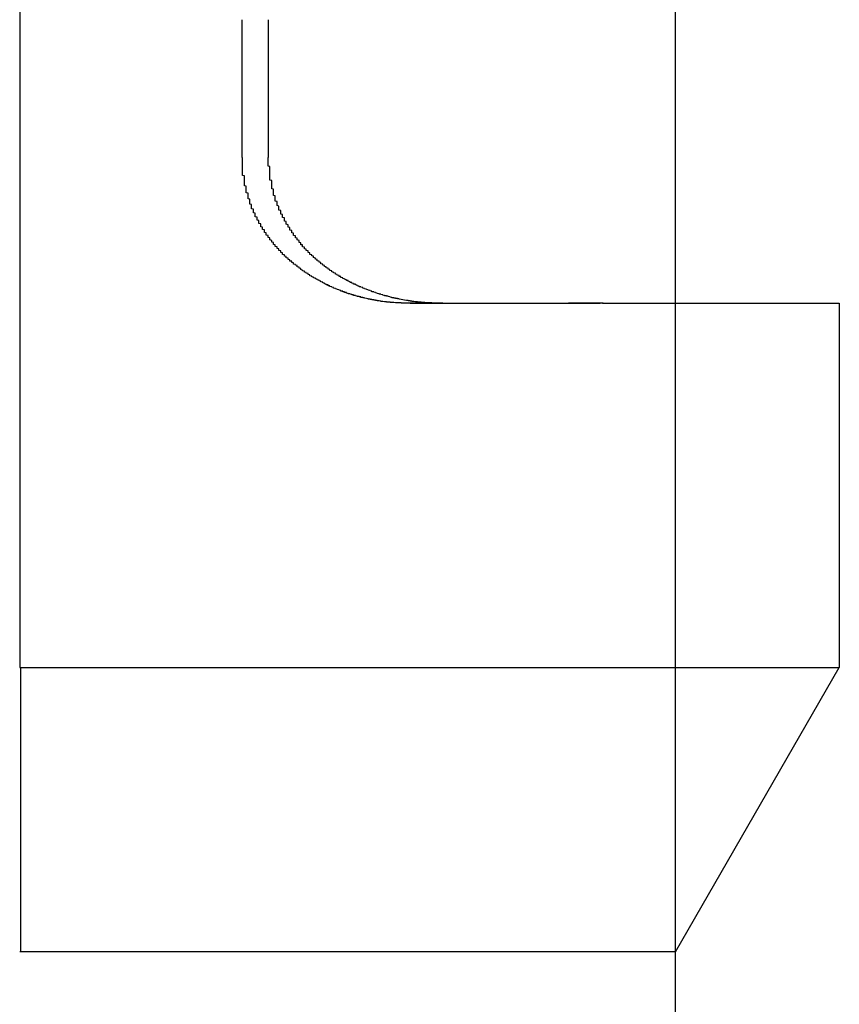
# Model space of a CAD drawing. Extents: x 2027 to 3122, y -181 to 464.
# Drawn here: x 2180 to 2184, y 400 to 405 of the extents above; entities that cross this region are included whole.
import ezdxf

# ---------------------------------------------------------------- set-up
doc = ezdxf.new("R2010")
doc.units = 0
doc.header["$LTSCALE"] = 20
doc.linetypes.add('VERDECKT', pattern=[0.375, 0.25, -0.125])
doc.layers.get('0').update_dxf_attribs({"linetype": 'CONTINUOUS'})
doc.layers.add('STEMPEL', color=3, linetype='CONTINUOUS')

# ---------------------------------------------------------------- blocks, each defined once
blk = doc.blocks.new('A$C6CA23CC0')
at = {"extrusion": (0, 1, -2e-16)}
for p, q in [((1569.9264, 160.6837), (1569.9264, 123.6837)), ((1573.5264, 125.6837), (1573.5264, 128.6215)), ((1571.1477, 126.4837), (1571.1477, 127.2407)), ((1571.2932, 126.4837), (1571.2932, 127.2407)), ((1572.0702, 125.6837), (1573.113, 125.6837)), ((1573.126, 125.6837), (1573.113, 125.6837)), ((1573.126, 125.6837), (1574.4264, 125.6837)), ((1574.4264, 125.6837), (1574.4264, 123.6837)), ((1569.9264, 123.6837), (1574.4264, 123.6837)), ((1573.5264, 122.1224), (1574.4264, 123.6837)), ((1573.5264, 122.1224), (1569.9264, 122.1224)), ((1573.5264, 117.6837), (1573.5264, 122.1224))]:
    blk.add_line(p, q, dxfattribs=at)
at = {"color": 1, "linetype": 'VERDECKT', "extrusion": (0, 1, -2e-16)}
for p, q in [((1572.238, 125.6836), (1572.062, 125.6836)), ((1573.1195, 125.6836), (1572.9435, 125.6836)), ((1573.5264, 122.1224), (1573.5264, 125.6837)), ((1573.5264, 122.1224), (1573.5264, 125.6837))]:
    blk.add_line(p, q, dxfattribs=at)
for points in [[(1571.42, 125.907, 0), (1571.42, 125.909, 0), (1571.42, 125.911, 0), (1571.42, 125.912, 0), (1571.42, 125.914, 0), (1571.41, 125.915, 0), (1571.41, 125.917, 0), (1571.41, 125.919, 0), (1571.41, 125.92, 0), (1571.41, 125.922, 0), (1571.4, 125.924, 0), (1571.4, 125.925, 0), (1571.4, 125.927, 0), (1571.4, 125.928, 0), (1571.4, 125.93, 0), (1571.4, 125.932, 0), (1571.39, 125.933, 0), (1571.39, 125.935, 0), (1571.39, 125.937, 0), (1571.39, 125.938, 0), (1571.39, 125.94, 0), (1571.38, 125.942, 0), (1571.38, 125.943, 0), (1571.38, 125.945, 0), (1571.38, 125.947, 0), (1571.38, 125.949, 0), (1571.38, 125.95, 0), (1571.37, 125.952, 0), (1571.37, 125.954, 0), (1571.37, 125.955, 0), (1571.37, 125.957, 0), (1571.37, 125.959, 0), (1571.37, 125.961, 0), (1571.36, 125.962, 0), (1571.36, 125.964, 0), (1571.36, 125.966, 0), (1571.36, 125.968, 0), (1571.36, 125.969, 0), (1571.36, 125.971, 0), (1571.35, 125.973, 0), (1571.35, 125.975, 0), (1571.35, 125.977, 0), (1571.35, 125.978, 0), (1571.35, 125.98, 0), (1571.35, 125.982, 0), (1571.34, 125.984, 0), (1571.34, 125.986, 0), (1571.34, 125.988, 0), (1571.34, 125.99, 0), (1571.34, 125.991, 0), (1571.34, 125.993, 0), (1571.33, 125.995, 0), (1571.33, 125.997, 0), (1571.33, 125.999, 0), (1571.33, 126.001, 0), (1571.33, 126.003, 0), (1571.33, 126.005, 0), (1571.32, 126.007, 0), (1571.32, 126.009, 0), (1571.32, 126.011, 0), (1571.32, 126.013, 0), (1571.32, 126.015, 0), (1571.32, 126.017, 0), (1571.31, 126.019, 0), (1571.31, 126.021, 0), (1571.31, 126.023, 0), (1571.31, 126.025, 0), (1571.31, 126.027, 0), (1571.31, 126.029, 0), (1571.3, 126.031, 0), (1571.3, 126.033, 0), (1571.3, 126.035, 0), (1571.3, 126.037, 0), (1571.3, 126.039, 0), (1571.3, 126.041, 0), (1571.3, 126.043, 0), (1571.29, 126.045, 0), (1571.29, 126.047, 0), (1571.29, 126.049, 0), (1571.29, 126.051, 0), (1571.29, 126.053, 0), (1571.29, 126.056, 0), (1571.28, 126.058, 0), (1571.28, 126.06, 0), (1571.28, 126.062, 0), (1571.28, 126.064, 0), (1571.28, 126.066, 0), (1571.28, 126.068, 0), (1571.28, 126.07, 0), (1571.27, 126.073, 0), (1571.27, 126.075, 0), (1571.27, 126.077, 0), (1571.27, 126.079, 0), (1571.27, 126.081, 0), (1571.27, 126.084, 0), (1571.27, 126.086, 0), (1571.26, 126.088, 0), (1571.26, 126.09, 0), (1571.26, 126.092, 0), (1571.26, 126.095, 0), (1571.26, 126.097, 0), (1571.26, 126.099, 0), (1571.26, 126.101, 0), (1571.25, 126.103, 0), (1571.25, 126.106, 0), (1571.25, 126.108, 0), (1571.25, 126.11, 0), (1571.25, 126.113, 0), (1571.25, 126.115, 0), (1571.25, 126.117, 0), (1571.25, 126.119, 0), (1571.24, 126.122, 0), (1571.24, 126.124, 0), (1571.24, 126.126, 0), (1571.24, 126.129, 0), (1571.24, 126.131, 0), (1571.24, 126.133, 0), (1571.24, 126.135, 0), (1571.24, 126.138, 0), (1571.23, 126.14, 0), (1571.23, 126.142, 0), (1571.23, 126.145, 0), (1571.23, 126.147, 0), (1571.23, 126.15, 0), (1571.23, 126.152, 0), (1571.23, 126.154, 0), (1571.23, 126.157, 0), (1571.22, 126.159, 0), (1571.22, 126.161, 0), (1571.22, 126.164, 0), (1571.22, 126.166, 0), (1571.22, 126.168, 0), (1571.22, 126.171, 0), (1571.22, 126.173, 0), (1571.22, 126.176, 0), (1571.22, 126.178, 0), (1571.21, 126.18, 0), (1571.21, 126.183, 0), (1571.21, 126.185, 0), (1571.21, 126.188, 0), (1571.21, 126.19, 0), (1571.21, 126.193, 0), (1571.21, 126.195, 0), (1571.21, 126.197, 0), (1571.21, 126.2, 0), (1571.2, 126.202, 0), (1571.2, 126.205, 0), (1571.2, 126.207, 0), (1571.2, 126.21, 0), (1571.2, 126.212, 0), (1571.2, 126.215, 0), (1571.2, 126.217, 0), (1571.2, 126.22, 0), (1571.2, 126.222, 0), (1571.2, 126.225, 0), (1571.19, 126.227, 0), (1571.19, 126.23, 0), (1571.19, 126.232, 0), (1571.19, 126.235, 0), (1571.19, 126.237, 0), (1571.19, 126.24, 0), (1571.19, 126.242, 0), (1571.19, 126.245, 0), (1571.19, 126.247, 0), (1571.19, 126.25, 0), (1571.19, 126.252, 0), (1571.19, 126.255, 0), (1571.18, 126.257, 0), (1571.18, 126.26, 0), (1571.18, 126.262, 0), (1571.18, 126.265, 0), (1571.18, 126.267, 0), (1571.18, 126.27, 0), (1571.18, 126.272, 0), (1571.18, 126.275, 0), (1571.18, 126.278, 0), (1571.18, 126.28, 0), (1571.18, 126.283, 0), (1571.18, 126.285, 0), (1571.18, 126.288, 0), (1571.17, 126.29, 0), (1571.17, 126.293, 0), (1571.17, 126.295, 0), (1571.17, 126.298, 0), (1571.17, 126.301, 0), (1571.17, 126.303, 0), (1571.17, 126.306, 0), (1571.17, 126.308, 0), (1571.17, 126.311, 0), (1571.17, 126.313, 0), (1571.17, 126.316, 0), (1571.17, 126.319, 0), (1571.17, 126.321, 0), (1571.17, 126.324, 0), (1571.17, 126.326, 0), (1571.16, 126.329, 0), (1571.16, 126.332, 0), (1571.16, 126.334, 0), (1571.16, 126.337, 0), (1571.16, 126.339, 0), (1571.16, 126.342, 0), (1571.16, 126.344, 0), (1571.16, 126.347, 0), (1571.16, 126.35, 0), (1571.16, 126.352, 0), (1571.16, 126.355, 0), (1571.16, 126.357, 0), (1571.16, 126.36, 0), (1571.16, 126.363, 0), (1571.16, 126.365, 0), (1571.16, 126.368, 0), (1571.16, 126.37, 0), (1571.16, 126.373, 0), (1571.16, 126.376, 0), (1571.16, 126.378, 0), (1571.16, 126.381, 0), (1571.16, 126.383, 0), (1571.15, 126.386, 0), (1571.15, 126.388, 0), (1571.15, 126.391, 0), (1571.15, 126.394, 0), (1571.15, 126.396, 0), (1571.15, 126.399, 0), (1571.15, 126.401, 0), (1571.15, 126.404, 0), (1571.15, 126.407, 0), (1571.15, 126.409, 0), (1571.15, 126.412, 0), (1571.15, 126.414, 0), (1571.15, 126.417, 0), (1571.15, 126.42, 0), (1571.15, 126.422, 0), (1571.15, 126.425, 0), (1571.15, 126.427, 0), (1571.15, 126.43, 0), (1571.15, 126.432, 0), (1571.15, 126.435, 0), (1571.15, 126.438, 0), (1571.15, 126.44, 0), (1571.15, 126.443, 0), (1571.15, 126.445, 0), (1571.15, 126.448, 0), (1571.15, 126.45, 0), (1571.15, 126.453, 0), (1571.15, 126.456, 0), (1571.15, 126.458, 0), (1571.15, 126.461, 0), (1571.15, 126.463, 0), (1571.15, 126.466, 0), (1571.15, 126.468, 0), (1571.15, 126.471, 0), (1571.15, 126.473, 0), (1571.15, 126.476, 0), (1571.15, 126.479, 0), (1571.15, 126.481, 0), (1571.15, 126.484, 0)], [(1571.58, 125.907, 0), (1571.57, 125.909, 0), (1571.57, 125.91, 0), (1571.57, 125.912, 0), (1571.57, 125.914, 0), (1571.57, 125.915, 0), (1571.56, 125.917, 0), (1571.56, 125.918, 0), (1571.56, 125.92, 0), (1571.56, 125.921, 0), (1571.56, 125.923, 0), (1571.56, 125.924, 0), (1571.55, 125.926, 0), (1571.55, 125.928, 0), (1571.55, 125.929, 0), (1571.55, 125.931, 0), (1571.55, 125.932, 0), (1571.54, 125.934, 0), (1571.54, 125.936, 0), (1571.54, 125.937, 0), (1571.54, 125.939, 0), (1571.54, 125.941, 0), (1571.54, 125.942, 0), (1571.53, 125.944, 0), (1571.53, 125.945, 0), (1571.53, 125.947, 0), (1571.53, 125.949, 0), (1571.53, 125.95, 0), (1571.52, 125.952, 0), (1571.52, 125.954, 0), (1571.52, 125.956, 0), (1571.52, 125.957, 0), (1571.52, 125.959, 0), (1571.52, 125.961, 0), (1571.51, 125.962, 0), (1571.51, 125.964, 0), (1571.51, 125.966, 0), (1571.51, 125.967, 0), (1571.51, 125.969, 0), (1571.51, 125.971, 0), (1571.5, 125.973, 0), (1571.5, 125.974, 0), (1571.5, 125.976, 0), (1571.5, 125.978, 0), (1571.5, 125.98, 0), (1571.5, 125.981, 0), (1571.49, 125.983, 0), (1571.49, 125.985, 0), (1571.49, 125.987, 0), (1571.49, 125.989, 0), (1571.49, 125.991, 0), (1571.49, 125.992, 0), (1571.48, 125.994, 0), (1571.48, 125.996, 0), (1571.48, 125.998, 0), (1571.48, 126, 0), (1571.48, 126.002, 0), (1571.48, 126.004, 0), (1571.47, 126.005, 0), (1571.47, 126.007, 0), (1571.47, 126.009, 0), (1571.47, 126.011, 0), (1571.47, 126.013, 0), (1571.47, 126.015, 0), (1571.46, 126.017, 0), (1571.46, 126.019, 0), (1571.46, 126.021, 0), (1571.46, 126.023, 0), (1571.46, 126.025, 0), (1571.46, 126.027, 0), (1571.46, 126.029, 0), (1571.45, 126.031, 0), (1571.45, 126.033, 0), (1571.45, 126.035, 0), (1571.45, 126.037, 0), (1571.45, 126.039, 0), (1571.45, 126.041, 0), (1571.44, 126.043, 0), (1571.44, 126.045, 0), (1571.44, 126.047, 0), (1571.44, 126.049, 0), (1571.44, 126.051, 0), (1571.44, 126.053, 0), (1571.43, 126.055, 0), (1571.43, 126.058, 0), (1571.43, 126.06, 0), (1571.43, 126.062, 0), (1571.43, 126.064, 0), (1571.43, 126.066, 0), (1571.43, 126.068, 0), (1571.42, 126.07, 0), (1571.42, 126.072, 0), (1571.42, 126.075, 0), (1571.42, 126.077, 0), (1571.42, 126.079, 0), (1571.42, 126.081, 0), (1571.42, 126.083, 0), (1571.41, 126.085, 0), (1571.41, 126.088, 0), (1571.41, 126.09, 0), (1571.41, 126.092, 0), (1571.41, 126.094, 0), (1571.41, 126.096, 0), (1571.41, 126.099, 0), (1571.4, 126.101, 0), (1571.4, 126.103, 0), (1571.4, 126.105, 0), (1571.4, 126.108, 0), (1571.4, 126.11, 0), (1571.4, 126.112, 0), (1571.4, 126.114, 0), (1571.39, 126.117, 0), (1571.39, 126.119, 0), (1571.39, 126.121, 0), (1571.39, 126.124, 0), (1571.39, 126.126, 0), (1571.39, 126.128, 0), (1571.39, 126.13, 0), (1571.39, 126.133, 0), (1571.38, 126.135, 0), (1571.38, 126.137, 0), (1571.38, 126.14, 0), (1571.38, 126.142, 0), (1571.38, 126.144, 0), (1571.38, 126.147, 0), (1571.38, 126.149, 0), (1571.38, 126.152, 0), (1571.37, 126.154, 0), (1571.37, 126.156, 0), (1571.37, 126.159, 0), (1571.37, 126.161, 0), (1571.37, 126.163, 0), (1571.37, 126.166, 0), (1571.37, 126.168, 0), (1571.37, 126.171, 0), (1571.36, 126.173, 0), (1571.36, 126.175, 0), (1571.36, 126.178, 0), (1571.36, 126.18, 0), (1571.36, 126.183, 0), (1571.36, 126.185, 0), (1571.36, 126.188, 0), (1571.36, 126.19, 0), (1571.36, 126.193, 0), (1571.35, 126.195, 0), (1571.35, 126.197, 0), (1571.35, 126.2, 0), (1571.35, 126.202, 0), (1571.35, 126.205, 0), (1571.35, 126.207, 0), (1571.35, 126.21, 0), (1571.35, 126.212, 0), (1571.35, 126.215, 0), (1571.35, 126.217, 0), (1571.34, 126.22, 0), (1571.34, 126.222, 0), (1571.34, 126.225, 0), (1571.34, 126.227, 0), (1571.34, 126.23, 0), (1571.34, 126.232, 0), (1571.34, 126.235, 0), (1571.34, 126.237, 0), (1571.34, 126.24, 0), (1571.34, 126.243, 0), (1571.33, 126.245, 0), (1571.33, 126.248, 0), (1571.33, 126.25, 0), (1571.33, 126.253, 0), (1571.33, 126.255, 0), (1571.33, 126.258, 0), (1571.33, 126.26, 0), (1571.33, 126.263, 0), (1571.33, 126.266, 0), (1571.33, 126.268, 0), (1571.33, 126.271, 0), (1571.33, 126.273, 0), (1571.32, 126.276, 0), (1571.32, 126.279, 0), (1571.32, 126.281, 0), (1571.32, 126.284, 0), (1571.32, 126.286, 0), (1571.32, 126.289, 0), (1571.32, 126.292, 0), (1571.32, 126.294, 0), (1571.32, 126.297, 0), (1571.32, 126.299, 0), (1571.32, 126.302, 0), (1571.32, 126.305, 0), (1571.32, 126.307, 0), (1571.32, 126.31, 0), (1571.31, 126.312, 0), (1571.31, 126.315, 0), (1571.31, 126.318, 0), (1571.31, 126.32, 0), (1571.31, 126.323, 0), (1571.31, 126.326, 0), (1571.31, 126.328, 0), (1571.31, 126.331, 0), (1571.31, 126.333, 0), (1571.31, 126.336, 0), (1571.31, 126.339, 0), (1571.31, 126.341, 0), (1571.31, 126.344, 0), (1571.31, 126.347, 0), (1571.31, 126.349, 0), (1571.31, 126.352, 0), (1571.31, 126.355, 0), (1571.31, 126.357, 0), (1571.3, 126.36, 0), (1571.3, 126.362, 0), (1571.3, 126.365, 0), (1571.3, 126.368, 0), (1571.3, 126.37, 0), (1571.3, 126.373, 0), (1571.3, 126.376, 0), (1571.3, 126.378, 0), (1571.3, 126.381, 0), (1571.3, 126.384, 0), (1571.3, 126.386, 0), (1571.3, 126.389, 0), (1571.3, 126.392, 0), (1571.3, 126.394, 0), (1571.3, 126.397, 0), (1571.3, 126.399, 0), (1571.3, 126.402, 0), (1571.3, 126.405, 0), (1571.3, 126.407, 0), (1571.3, 126.41, 0), (1571.3, 126.413, 0), (1571.3, 126.415, 0), (1571.3, 126.418, 0), (1571.3, 126.421, 0), (1571.3, 126.423, 0), (1571.3, 126.426, 0), (1571.3, 126.429, 0), (1571.3, 126.431, 0), (1571.3, 126.434, 0), (1571.29, 126.436, 0), (1571.29, 126.439, 0), (1571.29, 126.442, 0), (1571.29, 126.444, 0), (1571.29, 126.447, 0), (1571.29, 126.45, 0), (1571.29, 126.452, 0), (1571.29, 126.455, 0), (1571.29, 126.458, 0), (1571.29, 126.46, 0), (1571.29, 126.463, 0), (1571.29, 126.465, 0), (1571.29, 126.468, 0), (1571.29, 126.471, 0), (1571.29, 126.473, 0), (1571.29, 126.476, 0), (1571.29, 126.478, 0), (1571.29, 126.481, 0), (1571.29, 126.484, 0)], [(1572.07, 125.684, 0), (1572.07, 125.684, 0), (1572.07, 125.684, 0), (1572.06, 125.684, 0), (1572.06, 125.684, 0), (1572.06, 125.684, 0), (1572.06, 125.684, 0), (1572.05, 125.684, 0), (1572.05, 125.684, 0), (1572.05, 125.684, 0), (1572.05, 125.684, 0), (1572.04, 125.684, 0), (1572.04, 125.684, 0), (1572.04, 125.684, 0), (1572.04, 125.684, 0), (1572.03, 125.684, 0), (1572.03, 125.684, 0), (1572.03, 125.684, 0), (1572.03, 125.684, 0), (1572.02, 125.684, 0), (1572.02, 125.684, 0), (1572.02, 125.685, 0), (1572.01, 125.685, 0), (1572.01, 125.685, 0), (1572.01, 125.685, 0), (1572.01, 125.685, 0), (1572, 125.685, 0), (1572, 125.685, 0), (1572, 125.686, 0), (1572, 125.686, 0), (1571.99, 125.686, 0), (1571.99, 125.686, 0), (1571.99, 125.686, 0), (1571.99, 125.686, 0), (1571.98, 125.687, 0), (1571.98, 125.687, 0), (1571.98, 125.687, 0), (1571.98, 125.687, 0), (1571.97, 125.687, 0), (1571.97, 125.688, 0), (1571.97, 125.688, 0), (1571.97, 125.688, 0), (1571.96, 125.688, 0), (1571.96, 125.689, 0), (1571.96, 125.689, 0), (1571.96, 125.689, 0), (1571.95, 125.689, 0), (1571.95, 125.69, 0), (1571.95, 125.69, 0), (1571.95, 125.69, 0), (1571.94, 125.69, 0), (1571.94, 125.691, 0), (1571.94, 125.691, 0), (1571.93, 125.691, 0), (1571.93, 125.692, 0), (1571.93, 125.692, 0), (1571.93, 125.692, 0), (1571.92, 125.693, 0), (1571.92, 125.693, 0), (1571.92, 125.693, 0), (1571.92, 125.694, 0), (1571.91, 125.694, 0), (1571.91, 125.695, 0), (1571.91, 125.695, 0), (1571.91, 125.695, 0), (1571.9, 125.696, 0), (1571.9, 125.696, 0), (1571.9, 125.697, 0), (1571.9, 125.697, 0), (1571.89, 125.697, 0), (1571.89, 125.698, 0), (1571.89, 125.698, 0), (1571.88, 125.699, 0), (1571.88, 125.699, 0), (1571.88, 125.7, 0), (1571.88, 125.7, 0), (1571.87, 125.701, 0), (1571.87, 125.701, 0), (1571.87, 125.702, 0), (1571.87, 125.702, 0), (1571.86, 125.703, 0), (1571.86, 125.703, 0), (1571.86, 125.704, 0), (1571.86, 125.704, 0), (1571.85, 125.705, 0), (1571.85, 125.705, 0), (1571.85, 125.706, 0), (1571.84, 125.706, 0), (1571.84, 125.707, 0), (1571.84, 125.707, 0), (1571.84, 125.708, 0), (1571.83, 125.709, 0), (1571.83, 125.709, 0), (1571.83, 125.71, 0), (1571.83, 125.71, 0), (1571.82, 125.711, 0), (1571.82, 125.712, 0), (1571.82, 125.712, 0), (1571.82, 125.713, 0), (1571.81, 125.714, 0), (1571.81, 125.714, 0), (1571.81, 125.715, 0), (1571.8, 125.716, 0), (1571.8, 125.716, 0), (1571.8, 125.717, 0), (1571.8, 125.718, 0), (1571.79, 125.718, 0), (1571.79, 125.719, 0), (1571.79, 125.72, 0), (1571.79, 125.72, 0), (1571.78, 125.721, 0), (1571.78, 125.722, 0), (1571.78, 125.723, 0), (1571.78, 125.723, 0), (1571.77, 125.724, 0), (1571.77, 125.725, 0), (1571.77, 125.726, 0), (1571.76, 125.726, 0), (1571.76, 125.727, 0), (1571.76, 125.728, 0), (1571.76, 125.729, 0), (1571.75, 125.73, 0), (1571.75, 125.73, 0), (1571.75, 125.731, 0), (1571.75, 125.732, 0), (1571.74, 125.733, 0), (1571.74, 125.734, 0), (1571.74, 125.735, 0), (1571.74, 125.736, 0), (1571.73, 125.736, 0), (1571.73, 125.737, 0), (1571.73, 125.738, 0), (1571.72, 125.739, 0), (1571.72, 125.74, 0), (1571.72, 125.741, 0), (1571.72, 125.742, 0), (1571.71, 125.743, 0), (1571.71, 125.744, 0), (1571.71, 125.745, 0), (1571.71, 125.746, 0), (1571.7, 125.747, 0), (1571.7, 125.748, 0), (1571.7, 125.748, 0), (1571.7, 125.749, 0), (1571.69, 125.75, 0), (1571.69, 125.751, 0), (1571.69, 125.752, 0), (1571.69, 125.754, 0), (1571.68, 125.755, 0), (1571.68, 125.756, 0), (1571.68, 125.757, 0), (1571.68, 125.758, 0), (1571.67, 125.759, 0), (1571.67, 125.76, 0), (1571.67, 125.761, 0), (1571.66, 125.762, 0), (1571.66, 125.763, 0), (1571.66, 125.764, 0), (1571.66, 125.765, 0), (1571.65, 125.766, 0), (1571.65, 125.767, 0), (1571.65, 125.769, 0), (1571.65, 125.77, 0), (1571.64, 125.771, 0), (1571.64, 125.772, 0), (1571.64, 125.773, 0), (1571.64, 125.774, 0), (1571.63, 125.776, 0), (1571.63, 125.777, 0), (1571.63, 125.778, 0), (1571.63, 125.779, 0), (1571.62, 125.78, 0), (1571.62, 125.782, 0), (1571.62, 125.783, 0), (1571.62, 125.784, 0), (1571.61, 125.785, 0), (1571.61, 125.786, 0), (1571.61, 125.788, 0), (1571.61, 125.789, 0), (1571.6, 125.79, 0), (1571.6, 125.792, 0), (1571.6, 125.793, 0), (1571.6, 125.794, 0), (1571.59, 125.795, 0), (1571.59, 125.797, 0), (1571.59, 125.798, 0), (1571.59, 125.799, 0), (1571.58, 125.801, 0), (1571.58, 125.802, 0), (1571.58, 125.803, 0), (1571.58, 125.805, 0), (1571.57, 125.806, 0), (1571.57, 125.807, 0), (1571.57, 125.809, 0), (1571.57, 125.81, 0), (1571.56, 125.812, 0), (1571.56, 125.813, 0), (1571.56, 125.814, 0), (1571.56, 125.816, 0), (1571.55, 125.817, 0), (1571.55, 125.819, 0), (1571.55, 125.82, 0), (1571.55, 125.821, 0), (1571.54, 125.823, 0), (1571.54, 125.824, 0), (1571.54, 125.826, 0), (1571.54, 125.827, 0), (1571.53, 125.829, 0), (1571.53, 125.83, 0), (1571.53, 125.832, 0), (1571.53, 125.833, 0), (1571.52, 125.835, 0), (1571.52, 125.836, 0), (1571.52, 125.838, 0), (1571.52, 125.839, 0), (1571.51, 125.841, 0), (1571.51, 125.842, 0), (1571.51, 125.844, 0), (1571.51, 125.845, 0), (1571.51, 125.847, 0), (1571.5, 125.849, 0), (1571.5, 125.85, 0), (1571.5, 125.852, 0), (1571.5, 125.853, 0), (1571.49, 125.855, 0), (1571.49, 125.856, 0), (1571.49, 125.858, 0), (1571.49, 125.86, 0), (1571.48, 125.861, 0), (1571.48, 125.863, 0), (1571.48, 125.865, 0), (1571.48, 125.866, 0), (1571.47, 125.868, 0), (1571.47, 125.87, 0), (1571.47, 125.871, 0), (1571.47, 125.873, 0), (1571.47, 125.875, 0), (1571.46, 125.876, 0), (1571.46, 125.878, 0), (1571.46, 125.88, 0), (1571.46, 125.881, 0), (1571.45, 125.883, 0), (1571.45, 125.885, 0), (1571.45, 125.886, 0), (1571.45, 125.888, 0), (1571.45, 125.89, 0), (1571.44, 125.892, 0), (1571.44, 125.893, 0), (1571.44, 125.895, 0), (1571.44, 125.897, 0), (1571.43, 125.899, 0), (1571.43, 125.9, 0), (1571.43, 125.902, 0), (1571.43, 125.904, 0), (1571.43, 125.906, 0), (1571.42, 125.907, 0)], [(1572.23, 125.684, 0), (1572.23, 125.684, 0), (1572.22, 125.684, 0), (1572.22, 125.684, 0), (1572.22, 125.684, 0), (1572.22, 125.684, 0), (1572.21, 125.684, 0), (1572.21, 125.684, 0), (1572.21, 125.684, 0), (1572.21, 125.684, 0), (1572.21, 125.684, 0), (1572.2, 125.684, 0), (1572.2, 125.684, 0), (1572.2, 125.684, 0), (1572.2, 125.684, 0), (1572.19, 125.684, 0), (1572.19, 125.685, 0), (1572.19, 125.685, 0), (1572.19, 125.685, 0), (1572.18, 125.685, 0), (1572.18, 125.685, 0), (1572.18, 125.685, 0), (1572.18, 125.685, 0), (1572.17, 125.685, 0), (1572.17, 125.685, 0), (1572.17, 125.686, 0), (1572.17, 125.686, 0), (1572.16, 125.686, 0), (1572.16, 125.686, 0), (1572.16, 125.686, 0), (1572.16, 125.686, 0), (1572.15, 125.687, 0), (1572.15, 125.687, 0), (1572.15, 125.687, 0), (1572.15, 125.687, 0), (1572.14, 125.687, 0), (1572.14, 125.688, 0), (1572.14, 125.688, 0), (1572.14, 125.688, 0), (1572.13, 125.688, 0), (1572.13, 125.688, 0), (1572.13, 125.689, 0), (1572.13, 125.689, 0), (1572.13, 125.689, 0), (1572.12, 125.689, 0), (1572.12, 125.69, 0), (1572.12, 125.69, 0), (1572.12, 125.69, 0), (1572.11, 125.69, 0), (1572.11, 125.691, 0), (1572.11, 125.691, 0), (1572.11, 125.691, 0), (1572.1, 125.691, 0), (1572.1, 125.692, 0), (1572.1, 125.692, 0), (1572.1, 125.692, 0), (1572.09, 125.693, 0), (1572.09, 125.693, 0), (1572.09, 125.693, 0), (1572.09, 125.694, 0), (1572.08, 125.694, 0), (1572.08, 125.694, 0), (1572.08, 125.695, 0), (1572.08, 125.695, 0), (1572.07, 125.695, 0), (1572.07, 125.696, 0), (1572.07, 125.696, 0), (1572.07, 125.697, 0), (1572.06, 125.697, 0), (1572.06, 125.697, 0), (1572.06, 125.698, 0), (1572.06, 125.698, 0), (1572.05, 125.699, 0), (1572.05, 125.699, 0), (1572.05, 125.699, 0), (1572.04, 125.7, 0), (1572.04, 125.7, 0), (1572.04, 125.701, 0), (1572.04, 125.701, 0), (1572.03, 125.702, 0), (1572.03, 125.702, 0), (1572.03, 125.703, 0), (1572.03, 125.703, 0), (1572.02, 125.704, 0), (1572.02, 125.704, 0), (1572.02, 125.705, 0), (1572.02, 125.705, 0), (1572.01, 125.706, 0), (1572.01, 125.706, 0), (1572.01, 125.707, 0), (1572.01, 125.707, 0), (1572, 125.708, 0), (1572, 125.708, 0), (1572, 125.709, 0), (1572, 125.709, 0), (1571.99, 125.71, 0), (1571.99, 125.711, 0), (1571.99, 125.711, 0), (1571.98, 125.712, 0), (1571.98, 125.712, 0), (1571.98, 125.713, 0), (1571.98, 125.714, 0), (1571.97, 125.714, 0), (1571.97, 125.715, 0), (1571.97, 125.716, 0), (1571.97, 125.716, 0), (1571.96, 125.717, 0), (1571.96, 125.718, 0), (1571.96, 125.718, 0), (1571.96, 125.719, 0), (1571.95, 125.72, 0), (1571.95, 125.72, 0), (1571.95, 125.721, 0), (1571.95, 125.722, 0), (1571.94, 125.722, 0), (1571.94, 125.723, 0), (1571.94, 125.724, 0), (1571.93, 125.725, 0), (1571.93, 125.725, 0), (1571.93, 125.726, 0), (1571.93, 125.727, 0), (1571.92, 125.728, 0), (1571.92, 125.728, 0), (1571.92, 125.729, 0), (1571.92, 125.73, 0), (1571.91, 125.731, 0), (1571.91, 125.732, 0), (1571.91, 125.732, 0), (1571.91, 125.733, 0), (1571.9, 125.734, 0), (1571.9, 125.735, 0), (1571.9, 125.736, 0), (1571.89, 125.737, 0), (1571.89, 125.738, 0), (1571.89, 125.738, 0), (1571.89, 125.739, 0), (1571.88, 125.74, 0), (1571.88, 125.741, 0), (1571.88, 125.742, 0), (1571.88, 125.743, 0), (1571.87, 125.744, 0), (1571.87, 125.745, 0), (1571.87, 125.746, 0), (1571.86, 125.747, 0), (1571.86, 125.748, 0), (1571.86, 125.749, 0), (1571.86, 125.75, 0), (1571.85, 125.751, 0), (1571.85, 125.751, 0), (1571.85, 125.752, 0), (1571.85, 125.754, 0), (1571.84, 125.755, 0), (1571.84, 125.756, 0), (1571.84, 125.757, 0), (1571.84, 125.758, 0), (1571.83, 125.759, 0), (1571.83, 125.76, 0), (1571.83, 125.761, 0), (1571.82, 125.762, 0), (1571.82, 125.763, 0), (1571.82, 125.764, 0), (1571.82, 125.765, 0), (1571.81, 125.766, 0), (1571.81, 125.767, 0), (1571.81, 125.768, 0), (1571.81, 125.77, 0), (1571.8, 125.771, 0), (1571.8, 125.772, 0), (1571.8, 125.773, 0), (1571.79, 125.774, 0), (1571.79, 125.775, 0), (1571.79, 125.777, 0), (1571.79, 125.778, 0), (1571.78, 125.779, 0), (1571.78, 125.78, 0), (1571.78, 125.781, 0), (1571.78, 125.783, 0), (1571.77, 125.784, 0), (1571.77, 125.785, 0), (1571.77, 125.786, 0), (1571.77, 125.788, 0), (1571.76, 125.789, 0), (1571.76, 125.79, 0), (1571.76, 125.792, 0), (1571.75, 125.793, 0), (1571.75, 125.794, 0), (1571.75, 125.796, 0), (1571.75, 125.797, 0), (1571.74, 125.798, 0), (1571.74, 125.8, 0), (1571.74, 125.801, 0), (1571.74, 125.802, 0), (1571.73, 125.804, 0), (1571.73, 125.805, 0), (1571.73, 125.806, 0), (1571.73, 125.808, 0), (1571.72, 125.809, 0), (1571.72, 125.811, 0), (1571.72, 125.812, 0), (1571.72, 125.813, 0), (1571.71, 125.815, 0), (1571.71, 125.816, 0), (1571.71, 125.818, 0), (1571.7, 125.819, 0), (1571.7, 125.821, 0), (1571.7, 125.822, 0), (1571.7, 125.824, 0), (1571.69, 125.825, 0), (1571.69, 125.827, 0), (1571.69, 125.828, 0), (1571.69, 125.83, 0), (1571.68, 125.831, 0), (1571.68, 125.833, 0), (1571.68, 125.834, 0), (1571.68, 125.836, 0), (1571.67, 125.838, 0), (1571.67, 125.839, 0), (1571.67, 125.841, 0), (1571.67, 125.842, 0), (1571.66, 125.844, 0), (1571.66, 125.846, 0), (1571.66, 125.847, 0), (1571.66, 125.849, 0), (1571.65, 125.851, 0), (1571.65, 125.852, 0), (1571.65, 125.854, 0), (1571.65, 125.855, 0), (1571.64, 125.857, 0), (1571.64, 125.859, 0), (1571.64, 125.861, 0), (1571.64, 125.862, 0), (1571.63, 125.864, 0), (1571.63, 125.866, 0), (1571.63, 125.867, 0), (1571.63, 125.869, 0), (1571.62, 125.871, 0), (1571.62, 125.873, 0), (1571.62, 125.874, 0), (1571.62, 125.876, 0), (1571.61, 125.878, 0), (1571.61, 125.88, 0), (1571.61, 125.881, 0), (1571.61, 125.883, 0), (1571.6, 125.885, 0), (1571.6, 125.887, 0), (1571.6, 125.889, 0), (1571.6, 125.891, 0), (1571.59, 125.892, 0), (1571.59, 125.894, 0), (1571.59, 125.896, 0), (1571.59, 125.898, 0), (1571.58, 125.9, 0), (1571.58, 125.902, 0), (1571.58, 125.904, 0), (1571.58, 125.906, 0), (1571.58, 125.907, 0)], [(1573.13, 125.684, 0), (1573.13, 125.684, 0), (1573.13, 125.684, 0), (1573.13, 125.684, 0), (1573.13, 125.684, 0), (1573.13, 125.684, 0), (1573.13, 125.684, 0), (1573.13, 125.684, 0), (1573.13, 125.684, 0), (1573.13, 125.684, 0), (1573.13, 125.684, 0), (1573.13, 125.684, 0), (1573.13, 125.684, 0), (1573.13, 125.684, 0), (1573.13, 125.684, 0), (1573.12, 125.684, 0), (1573.12, 125.684, 0), (1573.12, 125.684, 0), (1573.12, 125.684, 0), (1573.12, 125.684, 0), (1573.12, 125.684, 0), (1573.12, 125.684, 0), (1573.12, 125.684, 0), (1573.12, 125.684, 0), (1573.12, 125.684, 0), (1573.12, 125.684, 0), (1573.12, 125.684, 0), (1573.12, 125.684, 0), (1573.12, 125.684, 0), (1573.12, 125.684, 0), (1573.12, 125.684, 0), (1573.12, 125.684, 0), (1573.12, 125.684, 0), (1573.12, 125.684, 0), (1573.12, 125.684, 0), (1573.12, 125.684, 0), (1573.12, 125.684, 0), (1573.12, 125.684, 0), (1573.12, 125.684, 0), (1573.12, 125.684, 0), (1573.12, 125.684, 0), (1573.12, 125.684, 0), (1573.12, 125.684, 0), (1573.12, 125.684, 0), (1573.12, 125.684, 0), (1573.12, 125.684, 0), (1573.12, 125.684, 0), (1573.12, 125.684, 0), (1573.12, 125.684, 0), (1573.12, 125.684, 0), (1573.12, 125.684, 0), (1573.12, 125.684, 0), (1573.12, 125.684, 0), (1573.12, 125.684, 0), (1573.12, 125.684, 0), (1573.12, 125.684, 0), (1573.12, 125.684, 0), (1573.12, 125.684, 0), (1573.12, 125.684, 0), (1573.12, 125.684, 0), (1573.12, 125.684, 0), (1573.12, 125.684, 0), (1573.12, 125.684, 0), (1573.12, 125.684, 0), (1573.12, 125.684, 0), (1573.12, 125.684, 0), (1573.12, 125.684, 0), (1573.12, 125.684, 0), (1573.12, 125.684, 0), (1573.12, 125.684, 0), (1573.12, 125.684, 0), (1573.12, 125.684, 0), (1573.12, 125.684, 0), (1573.12, 125.684, 0), (1573.12, 125.684, 0), (1573.12, 125.684, 0), (1573.12, 125.684, 0), (1573.12, 125.684, 0), (1573.12, 125.684, 0), (1573.12, 125.684, 0), (1573.12, 125.684, 0), (1573.12, 125.684, 0), (1573.12, 125.684, 0), (1573.12, 125.684, 0), (1573.12, 125.684, 0), (1573.12, 125.684, 0), (1573.12, 125.684, 0), (1573.12, 125.684, 0), (1573.12, 125.684, 0), (1573.12, 125.684, 0), (1573.12, 125.684, 0), (1573.12, 125.684, 0), (1573.12, 125.684, 0), (1573.12, 125.684, 0), (1573.12, 125.684, 0), (1573.12, 125.684, 0), (1573.12, 125.684, 0), (1573.12, 125.684, 0), (1573.12, 125.684, 0), (1573.12, 125.684, 0), (1573.12, 125.684, 0), (1573.12, 125.684, 0), (1573.12, 125.684, 0), (1573.12, 125.684, 0), (1573.12, 125.684, 0), (1573.12, 125.684, 0), (1573.12, 125.684, 0), (1573.12, 125.684, 0), (1573.12, 125.684, 0), (1573.12, 125.684, 0), (1573.12, 125.684, 0), (1573.12, 125.684, 0), (1573.12, 125.684, 0), (1573.12, 125.684, 0), (1573.12, 125.684, 0), (1573.12, 125.684, 0), (1573.12, 125.684, 0), (1573.12, 125.684, 0), (1573.12, 125.684, 0), (1573.12, 125.684, 0), (1573.12, 125.684, 0), (1573.12, 125.684, 0), (1573.12, 125.684, 0), (1573.12, 125.684, 0), (1573.12, 125.684, 0), (1573.12, 125.684, 0), (1573.12, 125.684, 0), (1573.12, 125.684, 0), (1573.12, 125.684, 0), (1573.12, 125.684, 0), (1573.12, 125.684, 0), (1573.12, 125.684, 0), (1573.12, 125.684, 0), (1573.12, 125.684, 0), (1573.12, 125.684, 0), (1573.12, 125.684, 0), (1573.12, 125.684, 0), (1573.12, 125.684, 0), (1573.12, 125.684, 0), (1573.12, 125.684, 0), (1573.12, 125.684, 0), (1573.12, 125.684, 0), (1573.12, 125.684, 0), (1573.12, 125.684, 0), (1573.12, 125.684, 0), (1573.12, 125.684, 0), (1573.12, 125.684, 0), (1573.12, 125.684, 0), (1573.12, 125.684, 0), (1573.12, 125.684, 0), (1573.12, 125.684, 0), (1573.12, 125.684, 0), (1573.12, 125.684, 0), (1573.12, 125.684, 0), (1573.12, 125.684, 0), (1573.12, 125.684, 0), (1573.12, 125.684, 0), (1573.12, 125.684, 0), (1573.12, 125.684, 0), (1573.12, 125.684, 0), (1573.12, 125.684, 0), (1573.12, 125.684, 0), (1573.11, 125.684, 0), (1573.11, 125.684, 0), (1573.11, 125.684, 0), (1573.11, 125.684, 0), (1573.11, 125.684, 0), (1573.11, 125.684, 0), (1573.11, 125.684, 0), (1573.11, 125.684, 0), (1573.11, 125.684, 0), (1573.11, 125.684, 0), (1573.11, 125.684, 0), (1573.11, 125.684, 0), (1573.11, 125.684, 0), (1573.11, 125.684, 0), (1573.11, 125.684, 0), (1573.11, 125.684, 0), (1573.11, 125.684, 0), (1573.11, 125.684, 0), (1573.11, 125.684, 0), (1573.11, 125.684, 0), (1573.11, 125.684, 0), (1573.11, 125.684, 0), (1573.11, 125.684, 0), (1573.11, 125.684, 0), (1573.11, 125.684, 0), (1573.11, 125.684, 0), (1573.11, 125.684, 0), (1573.11, 125.684, 0), (1573.11, 125.684, 0), (1573.11, 125.684, 0)], [(1569.93, 123.684, 0), (1569.93, 123.665, 0), (1569.93, 123.647, 0), (1569.93, 123.629, 0), (1569.93, 123.611, 0), (1569.93, 123.593, 0), (1569.93, 123.575, 0), (1569.93, 123.557, 0), (1569.93, 123.539, 0), (1569.93, 123.521, 0), (1569.93, 123.503, 0), (1569.93, 123.485, 0), (1569.93, 123.467, 0), (1569.93, 123.449, 0), (1569.93, 123.432, 0), (1569.93, 123.414, 0), (1569.93, 123.396, 0), (1569.93, 123.379, 0), (1569.93, 123.361, 0), (1569.93, 123.343, 0), (1569.93, 123.326, 0), (1569.93, 123.309, 0), (1569.93, 123.291, 0), (1569.93, 123.274, 0), (1569.93, 123.256, 0), (1569.93, 123.239, 0), (1569.93, 123.222, 0), (1569.93, 123.205, 0), (1569.93, 123.188, 0), (1569.93, 123.17, 0), (1569.93, 123.153, 0), (1569.93, 123.136, 0), (1569.93, 123.119, 0), (1569.93, 123.102, 0), (1569.93, 123.085, 0), (1569.93, 123.069, 0), (1569.93, 123.052, 0), (1569.93, 123.035, 0), (1569.93, 123.018, 0), (1569.93, 123.001, 0), (1569.93, 122.985, 0), (1569.93, 122.968, 0), (1569.93, 122.952, 0), (1569.93, 122.935, 0), (1569.93, 122.918, 0), (1569.93, 122.902, 0), (1569.93, 122.885, 0), (1569.93, 122.869, 0), (1569.93, 122.853, 0), (1569.93, 122.836, 0), (1569.93, 122.82, 0), (1569.93, 122.804, 0), (1569.93, 122.787, 0), (1569.93, 122.771, 0), (1569.93, 122.755, 0), (1569.93, 122.739, 0), (1569.93, 122.723, 0), (1569.93, 122.707, 0), (1569.93, 122.691, 0), (1569.93, 122.675, 0), (1569.93, 122.659, 0), (1569.93, 122.643, 0), (1569.93, 122.627, 0), (1569.93, 122.611, 0), (1569.93, 122.595, 0), (1569.93, 122.58, 0), (1569.93, 122.564, 0), (1569.93, 122.548, 0), (1569.93, 122.533, 0), (1569.93, 122.517, 0), (1569.93, 122.501, 0), (1569.93, 122.486, 0), (1569.93, 122.47, 0), (1569.93, 122.455, 0), (1569.93, 122.439, 0), (1569.93, 122.424, 0), (1569.93, 122.408, 0), (1569.93, 122.393, 0), (1569.93, 122.378, 0), (1569.93, 122.363, 0), (1569.93, 122.347, 0), (1569.93, 122.332, 0), (1569.93, 122.317, 0), (1569.93, 122.302, 0), (1569.93, 122.287, 0), (1569.93, 122.272, 0), (1569.93, 122.256, 0), (1569.93, 122.241, 0), (1569.93, 122.226, 0), (1569.93, 122.211, 0), (1569.93, 122.197, 0), (1569.93, 122.182, 0), (1569.93, 122.167, 0), (1569.93, 122.152, 0), (1569.93, 122.137, 0), (1569.93, 122.122, 0)]]:
    blk.add_polyline3d(points)
at = {"color": 1}
for points in [[(1572.25, 125.684, 0), (1572.25, 125.684, 0), (1572.25, 125.684, 0), (1572.25, 125.684, 0), (1572.25, 125.684, 0), (1572.25, 125.684, 0), (1572.25, 125.684, 0), (1572.25, 125.684, 0), (1572.25, 125.684, 0), (1572.25, 125.684, 0), (1572.25, 125.684, 0), (1572.25, 125.684, 0), (1572.24, 125.684, 0), (1572.24, 125.684, 0), (1572.24, 125.684, 0), (1572.24, 125.684, 0), (1572.24, 125.684, 0), (1572.24, 125.684, 0), (1572.24, 125.684, 0), (1572.24, 125.684, 0), (1572.24, 125.684, 0), (1572.24, 125.684, 0), (1572.24, 125.684, 0), (1572.24, 125.684, 0), (1572.24, 125.684, 0), (1572.24, 125.684, 0), (1572.24, 125.684, 0), (1572.24, 125.684, 0), (1572.24, 125.684, 0), (1572.24, 125.684, 0), (1572.24, 125.684, 0), (1572.24, 125.684, 0), (1572.24, 125.684, 0), (1572.24, 125.684, 0), (1572.24, 125.684, 0), (1572.24, 125.684, 0), (1572.24, 125.684, 0), (1572.24, 125.684, 0), (1572.24, 125.684, 0), (1572.24, 125.684, 0), (1572.24, 125.684, 0), (1572.24, 125.684, 0), (1572.24, 125.684, 0), (1572.24, 125.684, 0), (1572.24, 125.684, 0), (1572.24, 125.684, 0), (1572.24, 125.684, 0), (1572.24, 125.684, 0), (1572.24, 125.684, 0), (1572.24, 125.684, 0), (1572.24, 125.684, 0), (1572.24, 125.684, 0), (1572.24, 125.684, 0), (1572.24, 125.684, 0), (1572.24, 125.684, 0), (1572.24, 125.684, 0), (1572.24, 125.684, 0), (1572.24, 125.684, 0), (1572.24, 125.684, 0), (1572.24, 125.684, 0), (1572.24, 125.684, 0), (1572.24, 125.684, 0), (1572.24, 125.684, 0), (1572.24, 125.684, 0), (1572.24, 125.684, 0), (1572.24, 125.684, 0), (1572.24, 125.684, 0), (1572.24, 125.684, 0), (1572.24, 125.684, 0), (1572.24, 125.684, 0), (1572.24, 125.684, 0), (1572.24, 125.684, 0), (1572.24, 125.684, 0), (1572.24, 125.684, 0), (1572.24, 125.684, 0), (1572.24, 125.684, 0), (1572.24, 125.684, 0), (1572.24, 125.684, 0), (1572.24, 125.684, 0), (1572.24, 125.684, 0), (1572.24, 125.684, 0), (1572.24, 125.684, 0), (1572.24, 125.684, 0), (1572.24, 125.684, 0), (1572.24, 125.684, 0), (1572.24, 125.684, 0), (1572.23, 125.684, 0), (1572.23, 125.684, 0), (1572.23, 125.684, 0), (1572.23, 125.684, 0), (1572.23, 125.684, 0), (1572.23, 125.684, 0), (1572.23, 125.684, 0), (1572.23, 125.684, 0), (1572.23, 125.684, 0), (1572.23, 125.684, 0), (1572.23, 125.684, 0), (1572.23, 125.684, 0), (1572.23, 125.684, 0), (1572.23, 125.684, 0), (1572.23, 125.684, 0), (1572.23, 125.684, 0), (1572.23, 125.684, 0), (1572.23, 125.684, 0), (1572.23, 125.684, 0), (1572.23, 125.684, 0), (1572.23, 125.684, 0), (1572.23, 125.684, 0), (1572.23, 125.684, 0), (1572.23, 125.684, 0), (1572.23, 125.684, 0), (1572.23, 125.684, 0), (1572.23, 125.684, 0), (1572.23, 125.684, 0), (1572.23, 125.684, 0), (1572.23, 125.684, 0), (1572.23, 125.684, 0), (1572.23, 125.684, 0), (1572.23, 125.684, 0), (1572.23, 125.684, 0), (1572.23, 125.684, 0), (1572.23, 125.684, 0), (1572.23, 125.684, 0), (1572.23, 125.684, 0), (1572.23, 125.684, 0), (1572.23, 125.684, 0), (1572.23, 125.684, 0), (1572.23, 125.684, 0)], [(1572.95, 125.684, 0), (1572.95, 125.684, 0), (1572.95, 125.684, 0), (1572.95, 125.684, 0), (1572.95, 125.684, 0), (1572.95, 125.684, 0), (1572.95, 125.684, 0), (1572.95, 125.684, 0), (1572.95, 125.684, 0), (1572.95, 125.684, 0), (1572.95, 125.684, 0), (1572.95, 125.684, 0), (1572.95, 125.684, 0), (1572.95, 125.684, 0), (1572.95, 125.684, 0), (1572.95, 125.684, 0), (1572.95, 125.684, 0), (1572.95, 125.684, 0), (1572.95, 125.684, 0), (1572.95, 125.684, 0), (1572.95, 125.684, 0), (1572.95, 125.684, 0), (1572.95, 125.684, 0), (1572.95, 125.684, 0), (1572.95, 125.684, 0), (1572.95, 125.684, 0), (1572.95, 125.684, 0), (1572.95, 125.684, 0), (1572.95, 125.684, 0), (1572.95, 125.684, 0), (1572.95, 125.684, 0), (1572.95, 125.684, 0), (1572.95, 125.684, 0), (1572.95, 125.684, 0), (1572.95, 125.684, 0), (1572.95, 125.684, 0), (1572.95, 125.684, 0), (1572.95, 125.684, 0), (1572.95, 125.684, 0), (1572.95, 125.684, 0), (1572.95, 125.684, 0), (1572.95, 125.684, 0), (1572.95, 125.684, 0), (1572.95, 125.684, 0), (1572.95, 125.684, 0), (1572.95, 125.684, 0), (1572.95, 125.684, 0), (1572.95, 125.684, 0), (1572.95, 125.684, 0), (1572.95, 125.684, 0), (1572.95, 125.684, 0), (1572.95, 125.684, 0), (1572.95, 125.684, 0), (1572.95, 125.684, 0), (1572.95, 125.684, 0), (1572.95, 125.684, 0), (1572.95, 125.684, 0), (1572.95, 125.684, 0), (1572.95, 125.684, 0), (1572.95, 125.684, 0), (1572.95, 125.684, 0), (1572.95, 125.684, 0), (1572.95, 125.684, 0), (1572.95, 125.684, 0), (1572.95, 125.684, 0), (1572.95, 125.684, 0), (1572.95, 125.684, 0), (1572.95, 125.684, 0), (1572.95, 125.684, 0), (1572.95, 125.684, 0), (1572.95, 125.684, 0), (1572.95, 125.684, 0), (1572.95, 125.684, 0), (1572.94, 125.684, 0), (1572.94, 125.684, 0), (1572.94, 125.684, 0), (1572.94, 125.684, 0), (1572.94, 125.684, 0), (1572.94, 125.684, 0), (1572.94, 125.684, 0), (1572.94, 125.684, 0), (1572.94, 125.684, 0), (1572.94, 125.684, 0), (1572.94, 125.684, 0), (1572.94, 125.684, 0), (1572.94, 125.684, 0), (1572.94, 125.684, 0), (1572.94, 125.684, 0), (1572.94, 125.684, 0), (1572.94, 125.684, 0), (1572.94, 125.684, 0), (1572.94, 125.684, 0), (1572.94, 125.684, 0), (1572.94, 125.684, 0), (1572.94, 125.684, 0), (1572.94, 125.684, 0), (1572.94, 125.684, 0), (1572.94, 125.684, 0), (1572.94, 125.684, 0), (1572.94, 125.684, 0), (1572.94, 125.684, 0), (1572.94, 125.684, 0), (1572.94, 125.684, 0), (1572.94, 125.684, 0), (1572.94, 125.684, 0), (1572.94, 125.684, 0), (1572.94, 125.684, 0), (1572.94, 125.684, 0), (1572.94, 125.684, 0), (1572.94, 125.684, 0), (1572.94, 125.684, 0), (1572.94, 125.684, 0), (1572.94, 125.684, 0), (1572.94, 125.684, 0), (1572.94, 125.684, 0), (1572.94, 125.684, 0), (1572.94, 125.684, 0), (1572.94, 125.684, 0), (1572.94, 125.684, 0), (1572.94, 125.684, 0), (1572.94, 125.684, 0), (1572.94, 125.684, 0), (1572.94, 125.684, 0), (1572.94, 125.684, 0), (1572.94, 125.684, 0), (1572.94, 125.684, 0), (1572.94, 125.684, 0), (1572.94, 125.684, 0), (1572.94, 125.684, 0), (1572.94, 125.684, 0), (1572.94, 125.684, 0), (1572.94, 125.684, 0), (1572.94, 125.684, 0), (1572.94, 125.684, 0), (1572.94, 125.684, 0), (1572.94, 125.684, 0), (1572.94, 125.684, 0), (1572.94, 125.684, 0), (1572.94, 125.684, 0), (1572.94, 125.684, 0), (1572.94, 125.684, 0), (1572.94, 125.684, 0), (1572.94, 125.684, 0), (1572.94, 125.684, 0), (1572.94, 125.684, 0), (1572.94, 125.684, 0), (1572.94, 125.684, 0), (1572.94, 125.684, 0), (1572.94, 125.684, 0), (1572.94, 125.684, 0), (1572.94, 125.684, 0), (1572.94, 125.684, 0), (1572.94, 125.684, 0), (1572.94, 125.684, 0), (1572.94, 125.684, 0), (1572.94, 125.684, 0), (1572.94, 125.684, 0), (1572.94, 125.684, 0), (1572.94, 125.684, 0), (1572.94, 125.684, 0), (1572.94, 125.684, 0), (1572.94, 125.684, 0), (1572.94, 125.684, 0), (1572.94, 125.684, 0), (1572.94, 125.684, 0), (1572.94, 125.684, 0), (1572.94, 125.684, 0), (1572.94, 125.684, 0), (1572.94, 125.684, 0), (1572.94, 125.684, 0), (1572.94, 125.684, 0), (1572.94, 125.684, 0), (1572.94, 125.684, 0), (1572.94, 125.684, 0), (1572.94, 125.684, 0), (1572.94, 125.684, 0), (1572.94, 125.684, 0), (1572.94, 125.684, 0), (1572.94, 125.684, 0), (1572.94, 125.684, 0), (1572.94, 125.684, 0), (1572.94, 125.684, 0), (1572.94, 125.684, 0), (1572.94, 125.684, 0), (1572.94, 125.684, 0), (1572.94, 125.684, 0), (1572.94, 125.684, 0), (1572.94, 125.684, 0), (1572.94, 125.684, 0), (1572.94, 125.684, 0), (1572.94, 125.684, 0), (1572.94, 125.684, 0)]]:
    blk.add_polyline3d(points, dxfattribs=at)

msp = doc.modelspace()

# ---------------------------------------------------------------- block references
at = {"layer": 'STEMPEL'}
msp.add_blockref('A$C6CA23CC0', (609.9373, 278.1192, -104.332), dxfattribs=at)

doc.saveas('drawing.dxf')
